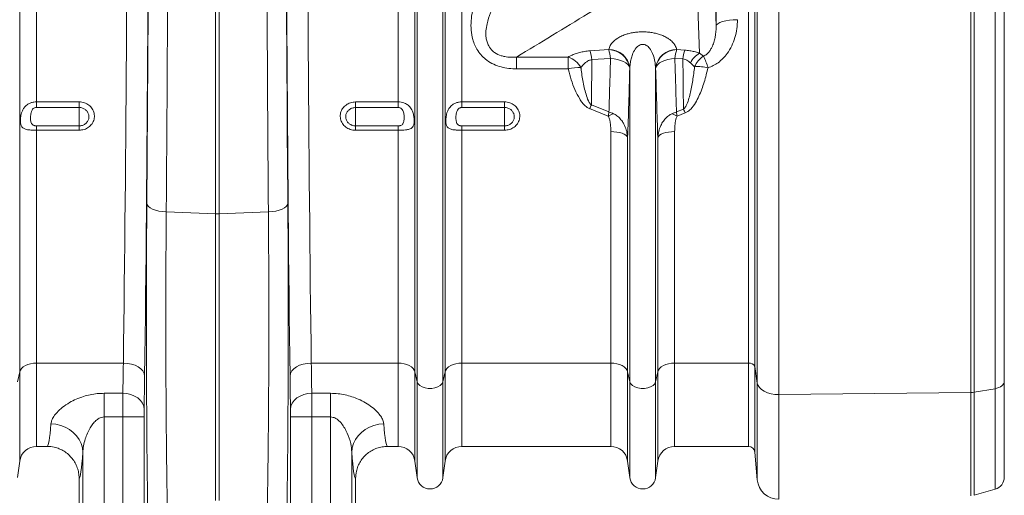
# Model space of a CAD drawing. Units: millimetres. Extents: x 0 to 8400, y 0 to 5940.
# Drawn here: x 4979 to 5442, y 3078 to 3302 of the extents above; entities that cross this region are included whole.
import ezdxf

# ---------------------------------------------------------------- set-up
doc = ezdxf.new("R2010")
doc.units = ezdxf.units.MM
doc.linetypes.add('SLD-Solid', pattern=[0])
doc.layers.add('ACO_DRAINAGE', color=7, linetype='SLD-Solid')

# ---------------------------------------------------------------- blocks, each defined once
blk = doc.blocks.new('ACO - 32926 32928 - FRONT')
at = {"layer": 'ACO_DRAINAGE', "linetype": 'SLD-Solid', "lineweight": 0}
for p, q in [((1647.08, 150), (1647.08, 487)), ((1655.01, 276.91), (1655.01, 487)), ((1824.99, 276.91), (1824.99, 487)), ((1832.92, 150), (1832.92, 487)), ((1833.95, 145.37), (1833.95, 487)), ((1846.05, 145.37), (1846.05, 487)), ((1847.08, 150), (1847.08, 487)), ((1855.01, 276.91), (1855.01, 487)), ((1989.75, 154.14), (1989.75, 487)), ((1992.74, 487), (1992.74, 152.51)), ((1993.87, 144.79), (1993.87, 487)), ((2004.01, 487), (2004.01, 139.35)), ((2094.21, 140.29), (2094.21, 487)), ((2095.76, 487), (2095.76, 140.42)), ((2105.65, 142.12), (2105.65, 487)), ((2110, 487), (2110, 145.56)), ((1739.13, 224.34), (1739.13, 478.43)), ((1740.87, 224.34), (1740.87, 478.43)), ((1972.35, 370.53), (1974.53, 312.48)), ((1966.73, 299.82), (1964.35, 363.28)), ((1979.02, 315.01), (1977.51, 314.63)), ((1980.74, 315.3), (1979.02, 315.01)), ((1982.59, 315.48), (1980.74, 315.3)), ((1984.53, 315.55), (1982.59, 315.48)), ((1974.75, 313.07), (1974.53, 312.48)), ((1975.33, 313.64), (1974.75, 313.07)), ((1976.27, 314.17), (1975.33, 313.64)), ((1977.51, 314.63), (1976.27, 314.17)), ((1915.23, 300.91), (1924.01, 301.47)), ((1924.01, 301.47), (1924.04, 301.62)), ((1955.96, 301.62), (1955.99, 301.47)), ((1955.99, 301.47), (1959.76, 301.23)), ((1880.73, 298.02), (1904.98, 298.02)), ((1880.73, 292.44), (1880.73, 298.02)), ((1904.98, 292.44), (1904.98, 298.02)), ((1924.88, 297.37), (1916.1, 296.83)), ((1926.54, 297.19), (1924.88, 297.37)), ((1928.14, 296.88), (1926.54, 297.19)), ((1929.61, 296.43), (1928.14, 296.88)), ((1930.92, 295.88), (1929.61, 296.43)), ((1950.39, 296.43), (1949.08, 295.88)), ((1951.86, 296.88), (1950.39, 296.43)), ((1953.46, 297.19), (1951.86, 296.88)), ((1955.12, 297.37), (1953.46, 297.19)), ((1958.89, 297.14), (1955.12, 297.37)), ((1966.73, 299.82), (1968.54, 298.36)), ((1904.98, 292.44), (1880.73, 292.44)), ((1932.04, 295.22), (1930.92, 295.88)), ((1932.93, 294.49), (1932.04, 295.22)), ((1933.56, 293.69), (1932.93, 294.49)), ((1933.92, 292.86), (1933.56, 293.69)), ((1933.95, 293), (1933.92, 292.86)), ((1933.95, 145.37), (1933.95, 293)), ((1946.05, 145.37), (1946.05, 293)), ((1946.08, 292.86), (1946.05, 293)), ((1946.44, 293.69), (1946.08, 292.86)), ((1947.07, 294.49), (1946.44, 293.69)), ((1947.96, 295.22), (1947.07, 294.49)), ((1949.08, 295.88), (1947.96, 295.22)), ((1964.39, 293.45), (1962.39, 295.28)), ((1655.01, 276.91), (1675, 276.91)), ((1655.01, 276.91), (1655.01, 274.29)), ((1675, 274.29), (1655.01, 274.29)), ((1675, 274.29), (1675, 276.91)), ((1675, 274.29), (1675, 265.65)), ((1805, 276.91), (1824.99, 276.91)), ((1805, 276.91), (1805, 274.29)), ((1824.99, 274.29), (1805, 274.29)), ((1805, 274.29), (1805, 265.65)), ((1824.99, 274.29), (1824.99, 276.91)), ((1855.01, 276.91), (1875, 276.91)), ((1855.01, 276.91), (1855.01, 274.29)), ((1875, 274.29), (1855.01, 274.29)), ((1875, 274.29), (1875, 276.91)), ((1875, 274.29), (1875, 265.65)), ((1923.83, 270.21), (1915, 273.74)), ((1915.87, 275.46), (1924.11, 272.18)), ((1955.89, 272.18), (1959.14, 273.47)), ((1960.02, 271.74), (1956.17, 270.21)), ((1655.01, 265.65), (1655.01, 263.6)), ((1655.01, 265.65), (1675, 265.65)), ((1675, 265.65), (1675, 263.6)), ((1805, 263.6), (1805, 265.65)), ((1805, 265.65), (1824.99, 265.65)), ((1824.99, 263.6), (1824.99, 265.65)), ((1855.01, 265.65), (1855.01, 263.6)), ((1855.01, 265.65), (1875, 265.65)), ((1875, 265.65), (1875, 263.6)), ((1655.01, 154.14), (1655.01, 263.6)), ((1675, 263.6), (1655.01, 263.6)), ((1824.99, 263.6), (1805, 263.6)), ((1824.99, 154.14), (1824.99, 263.6)), ((1855.01, 154.14), (1855.01, 263.6)), ((1875, 263.6), (1855.01, 263.6)), ((1924.99, 154.14), (1924.99, 262.95)), ((1926.42, 262.89), (1924.99, 262.95)), ((1927.81, 262.74), (1926.42, 262.89)), ((1929.1, 262.49), (1927.81, 262.74)), ((1930.26, 262.15), (1929.1, 262.49)), ((1931.26, 261.73), (1930.26, 262.15)), ((1932.04, 261.25), (1931.26, 261.73)), ((1932.61, 260.72), (1932.04, 261.25)), ((1932.92, 260.16), (1932.61, 260.72)), ((1932.92, 150), (1932.92, 260.16)), ((1947.39, 260.72), (1947.08, 260.16)), ((1947.08, 150), (1947.08, 260.16)), ((1947.96, 261.25), (1947.39, 260.72)), ((1948.74, 261.73), (1947.96, 261.25)), ((1949.74, 262.15), (1948.74, 261.73)), ((1950.9, 262.49), (1949.74, 262.15)), ((1952.19, 262.74), (1950.9, 262.49)), ((1953.58, 262.89), (1952.19, 262.74)), ((1955.01, 262.95), (1953.58, 262.89)), ((1955.01, 154.14), (1955.01, 262.95)), ((1706.87, 229.3), (1707.06, 228.55)), ((1707.06, 228.55), (1707.59, 227.81)), ((1707.59, 227.81), (1708.43, 227.13)), ((1708.43, 227.13), (1709.55, 226.53)), ((1771.57, 227.13), (1770.45, 226.53)), ((1772.41, 227.81), (1771.57, 227.13)), ((1772.94, 228.55), (1772.41, 227.81)), ((1773.13, 229.3), (1772.94, 228.55)), ((1709.55, 226.53), (1710.91, 226.01)), ((1710.91, 226.01), (1712.48, 225.61)), ((1712.48, 225.61), (1714.19, 225.33)), ((1714.19, 225.33), (1715.99, 225.18)), ((1739.13, 224.34), (1715.99, 225.18)), ((1739.13, 224.34), (1739.13, 89.62)), ((1764.01, 225.18), (1740.87, 224.34)), ((1740.87, 224.34), (1740.87, 89.62)), ((1765.81, 225.33), (1764.01, 225.18)), ((1767.52, 225.61), (1765.81, 225.33)), ((1769.09, 226.01), (1767.52, 225.61)), ((1770.45, 226.53), (1769.09, 226.01)), ((1649.74, 152.96), (1648.74, 152.34)), ((1650.9, 153.46), (1649.74, 152.96)), ((1652.19, 153.83), (1650.9, 153.46)), ((1653.58, 154.06), (1652.19, 153.83)), ((1655.01, 154.14), (1653.58, 154.06)), ((1695.83, 154.14), (1655.01, 154.14)), ((1655.01, 154.14), (1655.01, 115)), ((1697.76, 154.01), (1695.83, 154.14)), ((1699.62, 153.66), (1697.76, 154.01)), ((1701.34, 153.11), (1699.62, 153.66)), ((1702.85, 152.36), (1701.34, 153.11)), ((1777.15, 152.36), (1778.66, 153.11)), ((1778.66, 153.11), (1780.38, 153.66)), ((1780.38, 153.66), (1782.24, 154.01)), ((1782.24, 154.01), (1784.17, 154.14)), ((1824.99, 154.14), (1784.17, 154.14)), ((1826.42, 154.06), (1824.99, 154.14)), ((1824.99, 154.14), (1824.99, 115)), ((1827.81, 153.83), (1826.42, 154.06)), ((1829.1, 153.46), (1827.81, 153.83)), ((1830.26, 152.96), (1829.1, 153.46)), ((1831.26, 152.34), (1830.26, 152.96)), ((1849.74, 152.96), (1848.74, 152.34)), ((1850.9, 153.46), (1849.74, 152.96)), ((1852.19, 153.83), (1850.9, 153.46)), ((1853.58, 154.06), (1852.19, 153.83)), ((1855.01, 154.14), (1853.58, 154.06)), ((1924.99, 154.14), (1855.01, 154.14)), ((1855.01, 154.14), (1855.01, 115)), ((1926.42, 154.06), (1924.99, 154.14)), ((1924.99, 154.14), (1924.99, 115)), ((1927.81, 153.83), (1926.42, 154.06)), ((1929.1, 153.46), (1927.81, 153.83)), ((1930.26, 152.96), (1929.1, 153.46)), ((1931.26, 152.34), (1930.26, 152.96)), ((1949.74, 152.96), (1948.74, 152.34)), ((1950.9, 153.46), (1949.74, 152.96)), ((1952.19, 153.83), (1950.9, 153.46)), ((1953.58, 154.06), (1952.19, 153.83)), ((1955.01, 154.14), (1953.58, 154.06)), ((1989.75, 154.14), (1955.01, 154.14)), ((1955.01, 154.14), (1955.01, 115)), ((1989.75, 115), (1989.75, 154.14)), ((1647.08, 150), (1646.05, 145.37)), ((1647.39, 150.83), (1647.08, 150)), ((1647.08, 150), (1647.08, 108.05)), ((1647.96, 151.62), (1647.39, 150.83)), ((1648.74, 152.34), (1647.96, 151.62)), ((1704.09, 151.46), (1702.85, 152.36)), ((1705.03, 150.44), (1704.09, 151.46)), ((1705.61, 149.33), (1705.03, 150.44)), ((1705.83, 148.17), (1705.61, 149.33)), ((1774.17, 148.17), (1774.39, 149.33)), ((1774.39, 149.33), (1774.97, 150.44)), ((1774.97, 150.44), (1775.91, 151.46)), ((1775.91, 151.46), (1777.15, 152.36)), ((1832.04, 151.62), (1831.26, 152.34)), ((1832.61, 150.83), (1832.04, 151.62)), ((1832.92, 150), (1832.61, 150.83)), ((1833.95, 145.37), (1832.92, 150)), ((1832.92, 150), (1832.92, 108.05)), ((1847.08, 150), (1846.05, 145.37)), ((1847.39, 150.83), (1847.08, 150)), ((1847.08, 150), (1847.08, 108.05)), ((1847.96, 151.62), (1847.39, 150.83)), ((1848.74, 152.34), (1847.96, 151.62)), ((1932.04, 151.62), (1931.26, 152.34)), ((1932.61, 150.83), (1932.04, 151.62)), ((1932.92, 150), (1932.61, 150.83)), ((1933.95, 145.37), (1932.92, 150)), ((1932.92, 150), (1932.92, 108.05)), ((1947.08, 150), (1946.05, 145.37)), ((1947.39, 150.83), (1947.08, 150)), ((1947.08, 150), (1947.08, 108.05)), ((1947.96, 151.62), (1947.39, 150.83)), ((1948.74, 152.34), (1947.96, 151.62)), ((1993.87, 144.79), (1992.74, 152.51)), ((1992.74, 152.51), (1992.74, 112.26)), ((1834.37, 144.45), (1833.95, 145.37)), ((1833.95, 145.37), (1833.95, 100.3)), ((1835.16, 143.63), (1834.37, 144.45)), ((1836.29, 142.96), (1835.16, 143.63)), ((1844.84, 143.63), (1843.71, 142.96)), ((1845.63, 144.45), (1844.84, 143.63)), ((1846.05, 145.37), (1845.63, 144.45)), ((1846.05, 145.37), (1846.05, 100.3)), ((1934.37, 144.45), (1933.95, 145.37)), ((1933.95, 145.37), (1933.95, 100.3)), ((1935.16, 143.63), (1934.37, 144.45)), ((1936.29, 142.96), (1935.16, 143.63)), ((1944.84, 143.63), (1943.71, 142.96)), ((1945.63, 144.45), (1944.84, 143.63)), ((1946.05, 145.37), (1945.63, 144.45)), ((1946.05, 145.37), (1946.05, 100.3)), ((1994.21, 143.69), (1993.87, 144.79)), ((1993.87, 99.33), (1993.87, 144.79)), ((1994.88, 142.65), (1994.21, 143.69)), ((2108.79, 143.4), (2109.31, 143.89)), ((2109.31, 143.89), (2109.69, 144.42)), ((2109.69, 144.42), (2109.92, 144.98)), ((2109.92, 144.98), (2110, 145.56)), ((2110, 145.56), (2110, 100.61)), ((1686.75, 139.96), (1695.58, 139.96)), ((1686.75, 139.96), (1686.75, 128.82)), ((1697.52, 139.8), (1695.58, 139.96)), ((1699.38, 139.37), (1697.52, 139.8)), ((1701.1, 138.68), (1699.38, 139.37)), ((1778.9, 138.68), (1780.62, 139.37)), ((1780.62, 139.37), (1782.48, 139.8)), ((1782.48, 139.8), (1784.42, 139.96)), ((1784.42, 139.96), (1793.25, 139.96)), ((1793.25, 128.82), (1793.25, 139.96)), ((1837.67, 142.49), (1836.29, 142.96)), ((1839.2, 142.24), (1837.67, 142.49)), ((1840.8, 142.24), (1839.2, 142.24)), ((1842.33, 142.49), (1840.8, 142.24)), ((1843.71, 142.96), (1842.33, 142.49)), ((1937.67, 142.49), (1936.29, 142.96)), ((1939.2, 142.24), (1937.67, 142.49)), ((1940.8, 142.24), (1939.2, 142.24)), ((1942.33, 142.49), (1940.8, 142.24)), ((1943.71, 142.96), (1942.33, 142.49)), ((1995.87, 141.7), (1994.88, 142.65)), ((1997.14, 140.88), (1995.87, 141.7)), ((1998.65, 140.21), (1997.14, 140.88)), ((2000.33, 139.72), (1998.65, 140.21)), ((2002.14, 139.43), (2000.33, 139.72)), ((2004.01, 139.35), (2002.14, 139.43)), ((2094.21, 140.29), (2004.01, 139.35)), ((2004.01, 139.35), (2004.01, 90.2)), ((2094.21, 91.78), (2094.21, 140.29)), ((2105.65, 142.12), (2095.76, 140.42)), ((2095.76, 140.42), (2095.76, 92.01)), ((2105.65, 142.12), (2106.56, 142.32)), ((2105.65, 94.84), (2105.65, 142.12)), ((2106.56, 142.32), (2107.4, 142.61)), ((2107.4, 142.61), (2108.15, 142.97)), ((2108.15, 142.97), (2108.79, 143.4)), ((1702.61, 137.75), (1701.1, 138.68)), ((1703.85, 136.63), (1702.61, 137.75)), ((1704.78, 135.36), (1703.85, 136.63)), ((1705.37, 133.97), (1704.78, 135.36)), ((1774.63, 133.97), (1775.22, 135.36)), ((1775.22, 135.36), (1776.15, 136.63)), ((1776.15, 136.63), (1777.39, 137.75)), ((1777.39, 137.75), (1778.9, 138.68)), ((1705.58, 132.53), (1705.37, 133.97)), ((1774.42, 132.53), (1774.63, 133.97)), ((1661.77, 125.58), (1664.09, 125.39)), ((1664.09, 125.39), (1666.36, 124.88)), ((1695.55, 128.82), (1686.75, 128.82)), ((1686.75, 128.82), (1686.75, 73.08)), ((1705.55, 128.82), (1695.55, 128.82)), ((1695.55, 73.08), (1695.55, 128.82)), ((1705.55, 128.82), (1705.55, 73.08)), ((1774.45, 73.08), (1774.45, 128.82)), ((1774.45, 128.82), (1784.45, 128.82)), ((1784.45, 128.82), (1784.45, 73.08)), ((1793.25, 128.82), (1784.45, 128.82)), ((1793.25, 73.08), (1793.25, 128.82)), ((1813.64, 124.88), (1815.91, 125.39)), ((1815.91, 125.39), (1818.23, 125.58)), ((1666.36, 124.88), (1668.51, 124.06)), ((1668.51, 124.06), (1670.5, 122.96)), ((1670.5, 122.96), (1672.28, 121.6)), ((1672.28, 121.6), (1673.81, 120.01)), ((1806.19, 120.01), (1807.72, 121.6)), ((1807.72, 121.6), (1809.5, 122.96)), ((1809.5, 122.96), (1811.49, 124.06)), ((1811.49, 124.06), (1813.64, 124.88)), ((1673.81, 120.01), (1675.05, 118.23)), ((1675.05, 118.23), (1675.97, 116.31)), ((1675.97, 116.31), (1676.54, 114.29)), ((1803.46, 114.29), (1804.03, 116.31)), ((1804.03, 116.31), (1804.95, 118.23)), ((1804.95, 118.23), (1806.19, 120.01)), ((1655.01, 115), (1659.99, 115)), ((1676.54, 114.29), (1676.76, 112.22)), ((1676.76, 73.08), (1676.76, 112.22)), ((1803.24, 112.22), (1803.46, 114.29)), ((1803.24, 112.22), (1803.24, 73.08)), ((1820.01, 115), (1824.99, 115)), ((1855.01, 115), (1924.99, 115)), ((1955.01, 115), (1989.75, 115)), ((1992.74, 112.26), (1993.87, 99.33)), ((1646.05, 100.3), (1647.08, 108.05)), ((1832.92, 108.05), (1833.95, 100.3)), ((1846.05, 100.3), (1847.08, 108.05)), ((1932.92, 108.05), (1933.95, 100.3)), ((1946.05, 100.3), (1947.08, 108.05)), ((1675, 100), (1675, 20)), ((1805, 100), (1805, 20)), ((2095.76, 92.01), (2105.65, 94.84))]:
    blk.add_line(p, q, dxfattribs=at)
for centre, radius, start, end in [((1893.52, 294.14), 22.74, 6.792, 17.3218), ((1923.91, 291.36), 10.12, 8.532, 89.4723), ((1902.13, 294.68), 22.91, 6.7326, 17.2432), ((1923.95, 291.5), 10.12, 8.5296, 89.4712), ((1956.05, 291.5), 10.12, 90.5288, 171.4704), ((1956.09, 291.36), 10.12, 90.5277, 171.468), ((1977.87, 294.68), 22.91, 162.7568, 173.2674), ((1981.57, 294.45), 22.83, 162.7232, 173.242), ((1901.04, 287.23), 11.48, 30.3095, 69.9212), ((1972.2, 290.24), 11.03, 119.7297, 152.8261), ((1974.43, 289.18), 10.91, 122.7239, 156.9644), ((1936.41, 282.17), 35.98, 17.5402, 26.7566), ((1910.16, 270.4), 22.64, 88.004, 103.2318), ((1966.02, 271.36), 22.15, 77.7636, 94.2119), ((1956.39, 253.86), 45.91, 151.9384, 154.3462), ((1918.98, 252.16), 45.47, 25.504, 27.9464), ((1933.41, 253.45), 19.31, 111.797, 119.7555), ((1946.59, 253.45), 19.31, 60.2445, 68.203), ((1740, 248.44), 24.12, 267.9291, 272.0709), ((1990.18, 151.37), 2.8, 23.9139, 98.7647), ((2094.12, 150.1), 9.82, 270.5504, 279.6383), ((1655.01, 107), 8, 90, 172.4334), ((1824.99, 107), 8, 7.5666, 90), ((1855.01, 107), 8, 90, 172.4334), ((1924.99, 107), 8, 7.5666, 90), ((1955.01, 107), 8, 90, 172.4334), ((1989.75, 112), 3, 5, 90), ((1840, 101.1), 6.1, 187.5666, 352.4334), ((1940, 101.1), 6.1, 187.5666, 352.4334), ((2003.83, 100.2), 10, 185, 271), ((2104, 100.61), 6, 286, 0)]:
    blk.add_arc(centre, radius, start, end, dxfattribs=at)
for centre, major_axis, ratio, start_param, end_param in [((1687.87, 487), (0, 558.02), 0.017768, 4.073255, 4.712389), ((1697.87, 487), (0, 568.02), 0.017455, 4.073255, 4.712389), ((1782.13, 487), (0, 568.02), 0.017455, 1.570796, 2.209931), ((1792.13, 487), (0, 558.02), 0.017768, 1.570796, 2.209931), ((1983.96, 487), (0, 568.02), 0.017455, 1.570796, 1.883095), ((1696.99, 487), (0, 621.82), 0.017455, 4.285078, 4.698955), ((1783.01, 487), (0, 621.82), 0.017455, 1.58423, 1.998107), ((1708.96, 174.65), (0, 131.88), 0.017455, 1.143485, 2.358747), ((1771.04, 174.65), (0, 131.88), 0.017455, 3.924438, 5.1397), ((1694.33, 212), (0, 97), 0.019255, 3.87532, 4.073255), ((1785.67, 212), (0, 97), 0.019255, 2.209931, 2.407865), ((1704.33, 212), (0, 107), 0.017455, 3.87532, 4.073255), ((1775.67, 212), (0, 107), 0.017455, 2.209931, 2.407865), ((1695.64, 128.82), (0, 15), 0.005818, 0.733728, 1.570796), ((1784.36, 128.82), (0, 15), 0.005818, 4.712389, 5.549458), ((1705.64, 128.82), (0, 5), 0.017455, 0.733728, 1.570796), ((1774.36, 128.82), (0, 5), 0.017455, 4.712389, 5.549458), ((1659.99, 212), (0, 97), 0.040321, 3.141593, 3.613088), ((1820.01, 212), (0, 97), 0.040321, 2.670098, 3.141593), ((1674.98, 212), (0, 112), 0.034921, 3.146267, 3.613088), ((1805.02, 212), (0, 112), 0.034921, 2.670098, 3.136919)]:
    blk.add_ellipse(centre, major_axis=major_axis, ratio=ratio, start_param=start_param, end_param=end_param, dxfattribs=at)
for points, knots in [([(1716.97, 478.47), (1716.97, 471.8), (1716.96, 458.47), (1716.94, 438.49), (1716.91, 418.53), (1716.86, 398.62), (1716.8, 376.61), (1716.72, 352.59), (1716.62, 326.67), (1716.49, 300.9), (1716.35, 275.33), (1716.18, 249.97), (1716.06, 233.44), (1715.99, 225.18)], [0, 0, 0, 0, 0.076516, 0.153071, 0.229625, 0.30649, 0.383354, 0.485273, 0.587238, 0.689157, 0.792756, 0.896402, 1, 1, 1, 1]), ([(1764.01, 225.18), (1763.96, 231.27), (1763.87, 243.46), (1763.74, 262.06), (1763.62, 280.9), (1763.52, 299.97), (1763.41, 321.36), (1763.3, 345.08), (1763.21, 371.18), (1763.14, 397.62), (1763.08, 424.37), (1763.04, 451.39), (1763.04, 469.44), (1763.03, 478.47)], [0, 0, 0, 0, 0.076516, 0.153071, 0.229625, 0.30649, 0.383354, 0.485273, 0.587238, 0.689157, 0.792755, 0.896402, 1, 1, 1, 1]), ([(1880.73, 292.44), (1879.5, 292.48), (1877.03, 292.56), (1873.38, 293.26), (1869.89, 294.5), (1866.83, 296.28), (1864.33, 298.49), (1862.43, 300.9), (1861.03, 303.52), (1859.89, 306.73), (1859.23, 310.61), (1859.24, 315.12), (1859.87, 319.63), (1861.05, 324.07), (1862.73, 328.62), (1864.24, 331.59), (1865.05, 333.17)], [0, 0, 0, 0, 0.065334, 0.130593, 0.196405, 0.262126, 0.319649, 0.377189, 0.430226, 0.483303, 0.566102, 0.649051, 0.733496, 0.818273, 0.902885, 1, 1, 1, 1]), ([(1873.24, 327.45), (1872.45, 326.22), (1870.64, 323.44), (1868.36, 318.83), (1866.85, 314.31), (1866.21, 310.33), (1866.25, 307.46), (1866.76, 305.08), (1867.64, 302.92), (1868.94, 301.23), (1870.95, 299.63), (1872.92, 298.72), (1875.52, 298.1), (1877.96, 297.86), (1879.81, 297.96), (1880.73, 298.02)], [0, 0, 0, 0, 0.10959, 0.248422, 0.386989, 0.47094, 0.554643, 0.603864, 0.65298, 0.726184, 0.753508, 0.832609, 0.871691, 0.935774, 1, 1, 1, 1]), ([(1929.58, 327.75), (1924.51, 324.65), (1908.28, 314.72), (1891.95, 304.82), (1880.73, 298.02)], [0, 0, 0, 0, 0.312516, 1, 1, 1, 1]), ([(1984.53, 315.55), (1984.47, 314.13), (1984.37, 311.29), (1983.44, 307.15), (1981.94, 303.21), (1980, 299.92), (1977.79, 297.29), (1975.59, 295.38), (1973.22, 293.9), (1971.55, 293.3), (1970.71, 293.01)], [0, 0, 0, 0, 0.152528, 0.3050243, 0.4545399, 0.6038799, 0.7108414, 0.8176723, 0.908891, 1, 1, 1, 1]), ([(1968.54, 298.36), (1969.11, 298.68), (1969.88, 299.1), (1970.87, 300.07), (1971.7, 301.11), (1972.66, 302.78), (1973.47, 304.83), (1974.35, 308.13), (1974.46, 310.72), (1974.53, 312.48)], [0, 0, 0, 0, 0.1043265, 0.1417456, 0.2410787, 0.3423954, 0.5000227, 0.6595881, 1, 1, 1, 1]), ([(1924.04, 301.62), (1924.24, 302.24), (1924.62, 303.43), (1925.95, 305.14), (1927.65, 306.56), (1929.66, 307.71), (1931.63, 308.52), (1933.65, 309.12), (1935.61, 309.53), (1937.72, 309.79), (1939.94, 309.88), (1942.2, 309.79), (1944.43, 309.52), (1946.51, 309.08), (1948.58, 308.45), (1950.52, 307.62), (1952.47, 306.47), (1954.11, 305.07), (1955.4, 303.4), (1955.77, 302.23), (1955.96, 301.62)], [0, 0, 0, 0, 0.080313, 0.15526, 0.23011, 0.284951, 0.339717, 0.379294, 0.418839, 0.458627, 0.498394, 0.539949, 0.581527, 0.623922, 0.66636, 0.72015, 0.774007, 0.84772, 0.921522, 1, 1, 1, 1]), ([(1904.98, 298.02), (1905.44, 298.26), (1906.43, 298.78), (1908.21, 299.51), (1910.3, 300.15), (1912.64, 300.67), (1914.36, 300.83), (1915.23, 300.91)], [0, 0, 0, 0, 0.174309, 0.377476, 0.584402, 0.788245, 1, 1, 1, 1]), ([(1946.05, 293), (1945.97, 293.81), (1945.77, 296.05), (1944.96, 299.18), (1943.52, 301.92), (1942.09, 303.33), (1940.88, 303.87), (1939.99, 304), (1939.1, 303.86), (1937.97, 303.36), (1936.54, 302), (1935.43, 299.95), (1934.65, 297.65), (1934.17, 295.39), (1934.03, 293.83), (1933.95, 293)], [0, 0, 0, 0, 0.096454, 0.26748, 0.376184, 0.445881, 0.473565, 0.500885, 0.526005, 0.553634, 0.618106, 0.727846, 0.814542, 0.901319, 1, 1, 1, 1]), ([(1959.76, 301.23), (1960.57, 301.16), (1962.14, 301.02), (1964.31, 300.57), (1965.79, 300.15), (1966.57, 299.88), (1966.73, 299.82)], [0, 0, 0, 0, 0.31668, 0.61423, 0.91962, 1, 1, 1, 1]), ([(1916.1, 296.83), (1915.57, 296.69), (1914.66, 296.44), (1913.09, 295.48), (1911.9, 294.33), (1911.18, 293.34), (1910.95, 293.03)], [0, 0, 0, 0, 0.211157, 0.366012, 0.798545, 1, 1, 1, 1]), ([(1916.1, 296.83), (1916.06, 293.21), (1915.99, 285.98), (1915.91, 278.97), (1915.87, 275.46)], [0, 0, 0, 0, 0.499725, 1, 1, 1, 1]), ([(1924.11, 272.18), (1924.21, 275.07), (1924.48, 283.3), (1924.72, 291.84), (1924.88, 297.37)], [0, 0, 0, 0, 0.352419, 1, 1, 1, 1]), ([(1955.12, 297.37), (1955.24, 293.1), (1955.49, 284.54), (1955.75, 276.3), (1955.89, 272.18)], [0, 0, 0, 0, 0.499614, 1, 1, 1, 1]), ([(1962.39, 295.28), (1962.31, 295.35), (1961.95, 295.67), (1961.24, 296.21), (1960.17, 296.82), (1959.3, 297.04), (1958.89, 297.14)], [0, 0, 0, 0, 0.091043, 0.398308, 0.714476, 1, 1, 1, 1]), ([(1959.14, 273.47), (1959.09, 278.71), (1959, 286.48), (1958.92, 294.52), (1958.89, 297.14)], [0, 0, 0, 0, 0.673991, 1, 1, 1, 1]), ([(1915, 273.74), (1914.29, 274.14), (1912.95, 274.9), (1911.51, 276.58), (1909.8, 279.09), (1908.02, 282.67), (1906.37, 287.3), (1905.46, 290.59), (1905.02, 292.31), (1904.98, 292.44)], [0, 0, 0, 0, 0.10766, 0.203236, 0.299101, 0.525789, 0.753667, 0.981506, 1, 1, 1, 1]), ([(1910.95, 293.03), (1910.97, 292.91), (1911.27, 290.59), (1911.88, 286.09), (1913.21, 280.8), (1914.39, 277.11), (1915.52, 275.86), (1915.87, 275.46)], [0, 0, 0, 0, 0.019996, 0.378821, 0.736974, 0.916525, 1, 1, 1, 1]), ([(1933.92, 292.86), (1933.76, 287.2), (1933.45, 276.03), (1933.1, 265.4), (1932.92, 260.16)], [0, 0, 0, 0, 0.507095, 1, 1, 1, 1]), ([(1947.08, 260.16), (1946.9, 265.47), (1946.55, 276.1), (1946.24, 287.27), (1946.08, 292.86)], [0, 0, 0, 0, 0.49937, 1, 1, 1, 1]), ([(1959.14, 273.47), (1959.25, 273.56), (1959.81, 274.03), (1960.67, 275.54), (1961.59, 277.9), (1962.59, 281.86), (1963.58, 287.02), (1964.12, 291.28), (1964.39, 293.45)], [0, 0, 0, 0, 0.0192651, 0.0993839, 0.2420412, 0.3851739, 0.6876233, 1, 1, 1, 1]), ([(1970.71, 293.01), (1970.14, 290.71), (1969, 286.14), (1966.97, 280.6), (1964.85, 276.37), (1962.95, 273.78), (1961.2, 272.27), (1960.23, 271.83), (1960.02, 271.74)], [0, 0, 0, 0, 0.292093, 0.581387, 0.728315, 0.874402, 0.972363, 1, 1, 1, 1]), ([(1655.01, 263.6), (1654.53, 263.6), (1653.62, 263.61), (1652.16, 263.68), (1650.55, 263.86), (1649.02, 264.28), (1648.18, 264.99), (1647.7, 265.95), (1647.47, 267.07), (1647.45, 268.44), (1647.56, 270), (1647.82, 271.52), (1648.48, 273.2), (1649.42, 274.63), (1650.74, 275.76), (1652.26, 276.48), (1653.66, 276.85), (1654.58, 276.89), (1655.01, 276.91)], [0, 0, 0, 0, 0.052899, 0.102108, 0.169864, 0.259234, 0.34914, 0.386958, 0.456302, 0.525985, 0.551183, 0.635321, 0.693048, 0.758321, 0.838068, 0.896449, 0.95285, 1, 1, 1, 1]), ([(1655.01, 274.29), (1654.85, 274.28), (1654.5, 274.26), (1653.97, 274.08), (1653.39, 273.71), (1652.89, 273.11), (1652.36, 271.94), (1652.14, 270.05), (1652.17, 268.04), (1652.61, 266.66), (1653.31, 266.04), (1653.93, 265.79), (1654.48, 265.67), (1654.83, 265.66), (1655.01, 265.65)], [0, 0, 0, 0, 0.037514, 0.082702, 0.130532, 0.199983, 0.263328, 0.430922, 0.647794, 0.783699, 0.862833, 0.91846, 0.957904, 1, 1, 1, 1]), ([(1675, 276.91), (1675.24, 276.9), (1676.28, 276.87), (1678.11, 276.39), (1680.15, 275.09), (1681.61, 273.21), (1682.3, 271), (1682.16, 268.72), (1681.22, 266.62), (1679.58, 264.95), (1677.43, 263.81), (1675.81, 263.67), (1675, 263.6)], [0, 0, 0, 0, 0.03142, 0.138644, 0.246765, 0.35545, 0.464114, 0.572196, 0.679397, 0.785791, 0.892787, 1, 1, 1, 1]), ([(1675, 265.65), (1675.52, 265.7), (1676.56, 265.79), (1677.95, 266.53), (1679, 267.61), (1679.61, 268.97), (1679.7, 270.45), (1679.25, 271.89), (1678.31, 273.1), (1677, 273.95), (1675.82, 274.26), (1675.15, 274.28), (1675, 274.29)], [0, 0, 0, 0, 0.106761, 0.213503, 0.31995, 0.427487, 0.536046, 0.645119, 0.753957, 0.861909, 0.96872, 1, 1, 1, 1]), ([(1805, 263.6), (1804.76, 263.6), (1803.72, 263.63), (1801.89, 264.1), (1799.85, 265.4), (1798.39, 267.26), (1797.7, 269.47), (1797.84, 271.75), (1798.78, 273.86), (1800.42, 275.54), (1802.57, 276.69), (1804.19, 276.84), (1805, 276.91)], [0, 0, 0, 0, 0.0314197, 0.1386438, 0.2467651, 0.3554499, 0.4641143, 0.5721962, 0.6793969, 0.7857908, 0.8927868, 1, 1, 1, 1]), ([(1805, 274.29), (1804.48, 274.24), (1803.44, 274.14), (1802.05, 273.4), (1801, 272.31), (1800.39, 270.94), (1800.3, 269.46), (1800.75, 268.03), (1801.69, 266.82), (1803, 265.98), (1804.18, 265.67), (1804.85, 265.66), (1805, 265.65)], [0, 0, 0, 0, 0.106761, 0.213503, 0.31995, 0.427487, 0.536046, 0.645119, 0.753957, 0.861909, 0.96872, 1, 1, 1, 1]), ([(1824.99, 276.91), (1825.47, 276.89), (1826.38, 276.84), (1827.84, 276.45), (1829.45, 275.66), (1830.98, 274.22), (1831.82, 272.54), (1832.3, 270.87), (1832.53, 269.27), (1832.55, 267.85), (1832.44, 266.53), (1832.18, 265.53), (1831.52, 264.7), (1830.58, 264.15), (1829.26, 263.84), (1827.74, 263.68), (1826.34, 263.61), (1825.42, 263.6), (1824.99, 263.6)], [0, 0, 0, 0, 0.052899, 0.102108, 0.169864, 0.259234, 0.34914, 0.386958, 0.456302, 0.525985, 0.551183, 0.635321, 0.693048, 0.758321, 0.838068, 0.896449, 0.95285, 1, 1, 1, 1]), ([(1824.99, 265.65), (1825.15, 265.66), (1825.5, 265.67), (1826.03, 265.78), (1826.61, 266), (1827.11, 266.4), (1827.64, 267.23), (1827.86, 268.79), (1827.83, 270.9), (1827.39, 272.71), (1826.69, 273.65), (1826.07, 274.06), (1825.52, 274.25), (1825.17, 274.27), (1824.99, 274.29)], [0, 0, 0, 0, 0.037514, 0.082702, 0.130532, 0.199983, 0.263328, 0.430922, 0.647794, 0.783699, 0.862833, 0.91846, 0.957904, 1, 1, 1, 1]), ([(1855.01, 263.6), (1854.53, 263.6), (1853.62, 263.61), (1852.16, 263.68), (1850.55, 263.86), (1849.02, 264.28), (1848.18, 264.99), (1847.7, 265.95), (1847.47, 267.07), (1847.45, 268.44), (1847.56, 270), (1847.82, 271.52), (1848.48, 273.2), (1849.42, 274.63), (1850.74, 275.76), (1852.26, 276.48), (1853.66, 276.85), (1854.58, 276.89), (1855.01, 276.91)], [0, 0, 0, 0, 0.052899, 0.102108, 0.169864, 0.259234, 0.34914, 0.386958, 0.456302, 0.525985, 0.551183, 0.635321, 0.693048, 0.758321, 0.838068, 0.896449, 0.95285, 1, 1, 1, 1]), ([(1855.01, 274.29), (1854.85, 274.28), (1854.5, 274.26), (1853.97, 274.08), (1853.39, 273.71), (1852.89, 273.11), (1852.36, 271.94), (1852.14, 270.05), (1852.17, 268.04), (1852.61, 266.66), (1853.31, 266.04), (1853.93, 265.79), (1854.48, 265.67), (1854.83, 265.66), (1855.01, 265.65)], [0, 0, 0, 0, 0.037514, 0.082702, 0.130532, 0.199983, 0.263328, 0.430922, 0.647794, 0.783699, 0.862833, 0.91846, 0.957904, 1, 1, 1, 1]), ([(1875, 276.91), (1875.24, 276.9), (1876.28, 276.87), (1878.11, 276.39), (1880.15, 275.09), (1881.61, 273.21), (1882.3, 271), (1882.16, 268.72), (1881.22, 266.62), (1879.58, 264.95), (1877.43, 263.81), (1875.81, 263.67), (1875, 263.6)], [0, 0, 0, 0, 0.03142, 0.138644, 0.246765, 0.35545, 0.464114, 0.572196, 0.679397, 0.785791, 0.892787, 1, 1, 1, 1]), ([(1875, 265.65), (1875.52, 265.7), (1876.56, 265.79), (1877.95, 266.53), (1879, 267.61), (1879.61, 268.97), (1879.7, 270.45), (1879.25, 271.89), (1878.31, 273.1), (1877, 273.95), (1875.82, 274.26), (1875.15, 274.28), (1875, 274.29)], [0, 0, 0, 0, 0.106761, 0.213503, 0.31995, 0.427487, 0.536046, 0.645119, 0.753957, 0.861909, 0.96872, 1, 1, 1, 1]), ([(1924.11, 272.18), (1924.11, 272.17), (1924.02, 271.55), (1923.92, 270.88), (1923.83, 270.21)], [0, 0, 0, 0, 0.009059, 1, 1, 1, 1]), ([(1924.99, 262.95), (1924.97, 264.16), (1924.93, 265.88), (1924.57, 268.09), (1924.3, 269.34), (1923.94, 270), (1923.83, 270.21)], [0, 0, 0, 0, 0.490705, 0.698693, 0.908746, 1, 1, 1, 1]), ([(1924.11, 272.18), (1924.12, 272.17), (1924.84, 271.95), (1925.54, 271.66), (1926.24, 271.37)], [0, 0, 0, 0, 0.009032, 1, 1, 1, 1]), ([(1926.24, 271.37), (1926.8, 271.08), (1927.99, 270.44), (1929.49, 269.01), (1930.68, 267.4), (1931.72, 265.41), (1932.56, 263.04), (1932.8, 261.12), (1932.92, 260.16)], [0, 0, 0, 0, 0.136582, 0.292555, 0.448867, 0.573616, 0.786697, 1, 1, 1, 1]), ([(1947.08, 260.16), (1947.2, 261.12), (1947.44, 263.04), (1948.36, 265.65), (1949.64, 267.93), (1950.95, 269.46), (1952.33, 270.62), (1953.2, 271.08), (1953.76, 271.37)], [0, 0, 0, 0, 0.213318, 0.426416, 0.606758, 0.786658, 0.863408, 1, 1, 1, 1]), ([(1955.89, 272.18), (1955.88, 272.17), (1955.16, 271.95), (1954.46, 271.66), (1953.76, 271.37)], [0, 0, 0, 0, 0.009032, 1, 1, 1, 1]), ([(1956.17, 270.21), (1956.06, 270), (1955.71, 269.34), (1955.43, 268.1), (1955.07, 265.88), (1955.03, 264.16), (1955.01, 262.95)], [0, 0, 0, 0, 0.091253, 0.29851, 0.509297, 1, 1, 1, 1]), ([(1955.89, 272.18), (1955.89, 272.17), (1955.98, 271.55), (1956.08, 270.88), (1956.17, 270.21)], [0, 0, 0, 0, 0.009059, 1, 1, 1, 1]), ([(1715.99, 225.18), (1715.97, 222.1), (1715.92, 215.94), (1715.86, 206.29), (1715.82, 196.39), (1715.79, 186.28), (1715.78, 176.09), (1715.79, 165.87), (1715.81, 155.69), (1715.85, 145.59), (1715.9, 135.7), (1715.97, 126.1), (1716.06, 116.85), (1716.16, 108), (1716.27, 99.62), (1716.37, 93.08), (1716.44, 89.42), (1716.46, 88.21)], [0, 0, 0, 0, 0.067794, 0.135588, 0.204226, 0.273104, 0.341982, 0.410619, 0.479875, 0.549378, 0.618882, 0.688138, 0.757395, 0.8269, 0.896405, 0.965662, 1, 1, 1, 1]), ([(1763.54, 88.21), (1763.58, 90.63), (1763.67, 95.47), (1763.78, 103.44), (1763.89, 111.92), (1763.98, 120.89), (1764.06, 130.23), (1764.12, 139.89), (1764.17, 149.84), (1764.2, 160), (1764.21, 170.26), (1764.21, 180.55), (1764.2, 190.79), (1764.16, 200.93), (1764.11, 210.88), (1764.06, 218.95), (1764.02, 223.63), (1764.01, 225.18)], [0, 0, 0, 0, 0.067794, 0.135588, 0.204225, 0.273103, 0.341981, 0.410618, 0.479881, 0.549391, 0.618902, 0.688165, 0.757421, 0.826924, 0.896428, 0.965684, 1, 1, 1, 1]), ([(1661.77, 125.58), (1661.89, 126.24), (1662.14, 127.54), (1663.25, 129.39), (1664.87, 131.36), (1667.12, 133.42), (1670.21, 135.52), (1673.59, 137.23), (1676.89, 138.48), (1680.23, 139.34), (1683.48, 139.86), (1685.68, 139.93), (1686.75, 139.96)], [0, 0, 0, 0, 0.1077447, 0.2155616, 0.2869647, 0.4133927, 0.5398256, 0.6426389, 0.7453984, 0.8314678, 0.9175039, 1, 1, 1, 1]), ([(1793.25, 139.96), (1794.42, 139.92), (1796.75, 139.85), (1800.13, 139.27), (1803.3, 138.41), (1806.56, 137.17), (1809.79, 135.51), (1812.78, 133.47), (1815.2, 131.32), (1816.87, 129.24), (1817.93, 127.31), (1818.13, 126.16), (1818.23, 125.58)], [0, 0, 0, 0, 0.089492, 0.179009, 0.265542, 0.352109, 0.468065, 0.584065, 0.69713, 0.810157, 0.905101, 1, 1, 1, 1]), ([(1686.75, 128.82), (1686.32, 128.78), (1685.16, 128.67), (1683.88, 127.93), (1682.56, 126.85), (1681.4, 125.56), (1680.06, 123.55), (1678.85, 121.17), (1677.8, 118.32), (1677, 115.29), (1676.84, 113.24), (1676.76, 112.22)], [0, 0, 0, 0, 0.056247, 0.14923, 0.18886, 0.287177, 0.385797, 0.526795, 0.667902, 0.834023, 1, 1, 1, 1]), ([(1803.24, 112.22), (1803.11, 113.58), (1802.83, 116.55), (1801.5, 120.43), (1799.94, 123.57), (1798.67, 125.47), (1797.35, 126.95), (1796.07, 127.98), (1794.67, 128.69), (1793.68, 128.78), (1793.25, 128.82)], [0, 0, 0, 0, 0.218748, 0.479263, 0.600915, 0.722355, 0.797691, 0.872736, 0.943732, 1, 1, 1, 1]), ([(1675, 100), (1674.96, 100.84), (1674.87, 102.53), (1674.22, 104.99), (1673.18, 107.3), (1671.77, 109.41), (1670.02, 111.25), (1667.99, 112.78), (1665.73, 113.93), (1663.06, 114.81), (1661.1, 114.93), (1659.99, 115)], [0, 0, 0, 0, 0.107312, 0.214625, 0.321937, 0.429248, 0.536581, 0.643914, 0.751314, 0.858714, 1, 1, 1, 1]), ([(1820.01, 115), (1819.16, 114.96), (1817.48, 114.87), (1815.01, 114.22), (1812.7, 113.18), (1810.58, 111.77), (1808.74, 110.01), (1807.21, 107.98), (1806.07, 105.72), (1805.19, 103.05), (1805.07, 101.1), (1805, 100)], [0, 0, 0, 0, 0.107497, 0.214995, 0.322494, 0.429993, 0.537451, 0.644908, 0.752287, 0.859666, 1, 1, 1, 1])]:
    blk.add_open_spline(points, degree=3, knots=knots, dxfattribs=at)

msp = doc.modelspace()

# ---------------------------------------------------------------- block references
at = {"layer": 'ACO_DRAINAGE'}
msp.add_blockref('ACO - 32926 32928 - FRONT', (3331.79, 2986.29), dxfattribs=at)

doc.saveas('drawing.dxf')
